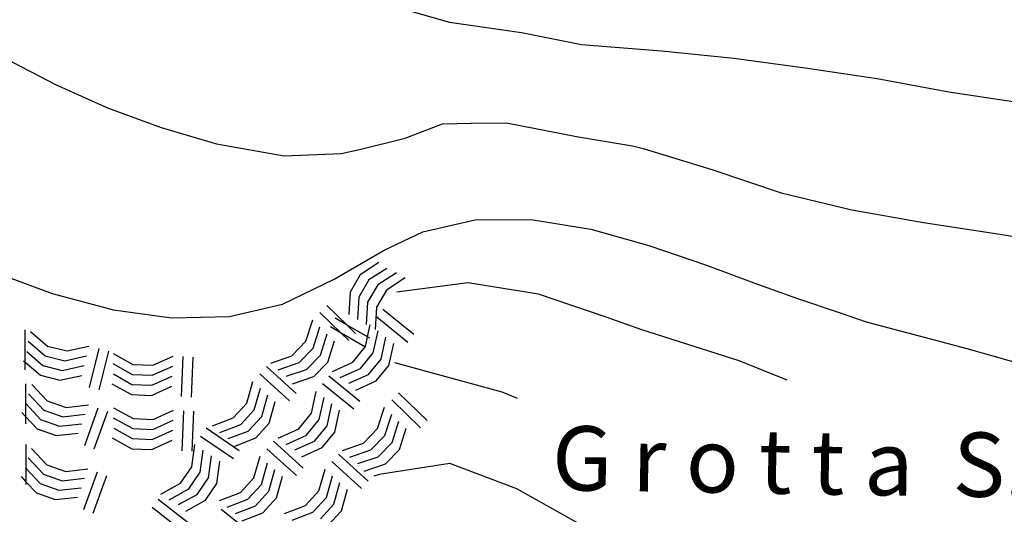
# Model space of a CAD drawing. Units: metres. Extents: x 482326 to 485818, y 4506086 to 4508493.
# Drawn here: x 483104 to 483172, y 4507805 to 4507840 of the extents above; entities that cross this region are included whole.
import ezdxf

# ---------------------------------------------------------------- set-up
doc = ezdxf.new("R2010")
doc.units = ezdxf.units.M
doc.header["$MEASUREMENT"] = 0
for name, color, linetype in [('curva direttrice a 25 mt', 254, 'Continuous'), ('curva intermedia a 5 mt', 254, 'Continuous'), ('roccia - strapiombo', 254, 'Continuous'), ('TOPO01', 250, 'Continuous')]:
    doc.layers.add(name, color=color, linetype=linetype)
doc.styles.add('SIMPLEX', font='SIMPLEX')

msp = doc.modelspace()

# ---------------------------------------------------------------- linework, layer by layer
at = {"layer": 'curva direttrice a 25 mt', "color": 254, "linetype": 'Continuous'}
msp.add_lwpolyline([(483097.582, 4507839.877), (483098.98, 4507838.994), (483102.457, 4507836.994), (483106.004, 4507835.166), (483109.644, 4507833.534), (483113.394, 4507832.144), (483117.269, 4507831.011), (483122.011, 4507830.176), (483125.988, 4507830.34), (483127.277, 4507830.613), (483130.48, 4507831.418), (483133.082, 4507832.419), (483135.09, 4507832.45), (483137.55, 4507832.489), (483142.457, 4507831.521), (483146.371, 4507830.873), (483147.121, 4507830.686), (483151.933, 4507829.209), (483156.785, 4507827.584), (483161.73, 4507826.398), (483166.73, 4507825.507), (483171.777, 4507824.75), (483176.8, 4507823.946)], dxfattribs=at)
at = {"layer": 'curva intermedia a 5 mt', "color": 254, "linetype": 'Continuous'}
for points in [[(483128.754, 4507840.91), (483133.574, 4507839.52), (483138.621, 4507838.794), (483142.808, 4507837.958), (483148.394, 4507837.53), (483153.457, 4507837.006), (483158.465, 4507836.319), (483163.504, 4507835.577), (483168.504, 4507834.656), (483173.48, 4507833.899)], [(483102.044, 4507821.916), (483105.778, 4507820.534), (483110.075, 4507819.409), (483114.122, 4507818.847), (483118.176, 4507818.925), (483121.902, 4507819.785), (483125.512, 4507821.543), (483128.996, 4507823.582), (483131.715, 4507824.863), (483135.472, 4507825.716), (483139.418, 4507825.7), (483143.465, 4507825.036), (483147.527, 4507823.905), (483151.543, 4507822.522), (483154.863, 4507821.295), (483157.918, 4507820.186), (483160.832, 4507819.202), (483162.715, 4507818.57), (483167.566, 4507817.288), (483169.777, 4507816.687), (483174.621, 4507815.313)], [(483157.199, 4507814.484), (483153.847, 4507815.826), (483147.027, 4507817.99), (483144.535, 4507818.888), (483139.8, 4507820.497), (483134.847, 4507821.286), (483129.886, 4507820.645)], [(483138.332, 4507813.2), (483137.254, 4507813.63), (483129.738, 4507815.699)], [(483174.825, 4507790.992), (483170.48, 4507793.477), (483166.004, 4507795.781), (483161.48, 4507797.976), (483156.911, 4507800.084), (483152.301, 4507801.6), (483147.379, 4507802.756), (483142.645, 4507804.419), (483138.278, 4507806.88), (483133.598, 4507808.646), (483128.645, 4507807.879), (483128.278, 4507807.77)]]:
    msp.add_lwpolyline(points, dxfattribs=at)
at = {"layer": 'roccia - strapiombo', "color": 254, "linetype": 'Continuous'}
for p, q in [((483128.636, 4507822.699), (483127.332, 4507821.84)), ((483127.332, 4507821.84), (483126.629, 4507820.629)), ((483129.191, 4507822.285), (483127.941, 4507821.488)), ((483129.855, 4507821.996), (483128.55, 4507821.137)), ((483127.941, 4507821.488), (483127.238, 4507820.278)), ((483130.465, 4507821.645), (483129.16, 4507820.785)), ((483126.629, 4507820.629), (483126.536, 4507819.067)), ((483128.55, 4507821.137), (483127.848, 4507819.926)), ((483129.16, 4507820.785), (483128.457, 4507819.574)), ((483127.238, 4507820.278), (483127.145, 4507818.715)), ((483127.848, 4507819.926), (483127.754, 4507818.363)), ((483124.512, 4507819.207), (483125.999, 4507817.76)), ((483124.997, 4507819.707), (483126.413, 4507818.329)), ((483128.457, 4507819.574), (483128.363, 4507818.012)), ((483128.918, 4507819.449), (483131.09, 4507817.685)), ((483123.527, 4507817.199), (483124.004, 4507818.692)), ((483126.413, 4507818.329), (483125.582, 4507818.809)), ((483128.48, 4507818.91), (483130.652, 4507817.145)), ((483103.872, 4507817.994), (483103.872, 4507815.751)), ((483104.27, 4507817.877), (483105.458, 4507816.862)), ((483124.036, 4507816.715), (483124.512, 4507818.207)), ((483124.544, 4507816.231), (483125.02, 4507817.723)), ((483125.999, 4507817.76), (483125.239, 4507818.199)), ((483125.999, 4507817.76), (483126.52, 4507817.254)), ((483127.661, 4507816.801), (483125.999, 4507817.76)), ((483126.413, 4507818.329), (483127.004, 4507817.754)), ((483127.841, 4507817.505), (483126.413, 4507818.329)), ((483127.841, 4507817.505), (483128.027, 4507818.356)), ((483128.238, 4507816.387), (483128.574, 4507817.918)), ((483104.106, 4507817.197), (483105.294, 4507816.182)), ((483122.55, 4507816.192), (483123.527, 4507817.199)), ((483125.051, 4507815.746), (483125.527, 4507817.238)), ((483127.691, 4507816.824), (483127.841, 4507817.505)), ((483128.004, 4507817.41), (483127.841, 4507817.505)), ((483128.786, 4507815.949), (483129.122, 4507817.481)), ((483129.332, 4507815.512), (483129.668, 4507817.043)), ((483104.012, 4507816.486), (483105.122, 4507815.502)), ((483105.458, 4507816.862), (483106.817, 4507816.519)), ((483106.817, 4507816.519), (483108.348, 4507816.855)), ((483109.036, 4507816.683), (483108.356, 4507813.964)), ((483109.716, 4507816.511), (483109.036, 4507813.792)), ((483110.044, 4507816.339), (483111.411, 4507815.581)), ((483123.059, 4507815.707), (483124.036, 4507816.715)), ((483126.809, 4507815.738), (483127.691, 4507816.824)), ((483127.356, 4507815.301), (483128.238, 4507816.387)), ((483103.77, 4507815.838), (483103.872, 4507815.751)), ((483103.872, 4507815.751), (483103.872, 4507815.197)), ((483103.872, 4507815.751), (483104.958, 4507814.822)), ((483105.294, 4507816.182), (483106.653, 4507815.839)), ((483106.653, 4507815.839), (483108.184, 4507816.175)), ((483110.012, 4507815.636), (483111.38, 4507814.878)), ((483112.809, 4507815.527), (483114.239, 4507816.167)), ((483114.926, 4507816.128), (483114.809, 4507813.331)), ((483115.622, 4507816.097), (483115.505, 4507813.3)), ((483121.075, 4507815.676), (483122.55, 4507816.192)), ((483121.583, 4507815.192), (483123.059, 4507815.707)), ((483123.567, 4507815.223), (483124.544, 4507816.231)), ((483124.075, 4507814.738), (483125.051, 4507815.746)), ((483125.379, 4507815.09), (483126.809, 4507815.738)), ((483127.903, 4507814.863), (483128.786, 4507815.949)), ((483105.122, 4507815.502), (483106.481, 4507815.159)), ((483106.481, 4507815.159), (483108.012, 4507815.495)), ((483111.411, 4507815.581), (483112.809, 4507815.527)), ((483112.778, 4507814.823), (483114.208, 4507815.464)), ((483120.77, 4507815.426), (483122.841, 4507813.543)), ((483122.153, 4507814.754), (483123.567, 4507815.223)), ((483125.926, 4507814.653), (483127.356, 4507815.301)), ((483128.45, 4507814.426), (483129.332, 4507815.512)), ((483104.958, 4507814.822), (483106.317, 4507814.48)), ((483106.317, 4507814.48), (483107.848, 4507814.816)), ((483110.059, 4507814.917), (483111.348, 4507814.175)), ((483111.38, 4507814.878), (483112.778, 4507814.823)), ((483112.747, 4507814.12), (483114.176, 4507814.761)), ((483119.395, 4507812.879), (483119.817, 4507814.387)), ((483120.301, 4507814.91), (483122.372, 4507813.028)), ((483122.598, 4507814.223), (483124.075, 4507814.738)), ((483125.137, 4507814.785), (483127.309, 4507813.02)), ((483126.536, 4507814.27), (483127.903, 4507814.863)), ((483127.02, 4507813.778), (483128.45, 4507814.426)), ((483103.911, 4507814.213), (483103.911, 4507811.934)), ((483104.356, 4507814.174), (483105.434, 4507813.042)), ((483109.95, 4507814.23), (483111.317, 4507813.472)), ((483111.348, 4507814.175), (483112.747, 4507814.12)), ((483112.716, 4507813.417), (483114.145, 4507814.058)), ((483119.919, 4507812.41), (483120.341, 4507813.918)), ((483123.911, 4507812.16), (483124.247, 4507813.692)), ((483124.7, 4507814.246), (483126.872, 4507812.481)), ((483130.012, 4507813.598), (483132.02, 4507811.646)), ((483104.122, 4507813.518), (483105.2, 4507812.386)), ((483105.434, 4507813.042), (483106.755, 4507812.566)), ((483111.317, 4507813.472), (483112.716, 4507813.417)), ((483118.45, 4507811.84), (483119.395, 4507812.879)), ((483120.442, 4507811.942), (483120.864, 4507813.449)), ((483120.966, 4507811.473), (483121.387, 4507812.981)), ((483124.458, 4507811.723), (483124.794, 4507813.254)), ((483129.528, 4507813.098), (483131.536, 4507811.146)), ((483103.653, 4507812.205), (483103.911, 4507811.934)), ((483103.958, 4507812.822), (483104.966, 4507811.729)), ((483105.2, 4507812.386), (483106.52, 4507811.909)), ((483106.755, 4507812.566), (483108.309, 4507812.745)), ((483108.981, 4507812.511), (483108.028, 4507809.878)), ((483109.637, 4507812.277), (483108.684, 4507809.644)), ((483110.075, 4507812.55), (483111.442, 4507811.792)), ((483112.841, 4507811.737), (483114.27, 4507812.378)), ((483114.958, 4507812.339), (483114.848, 4507809.542)), ((483115.661, 4507812.308), (483115.551, 4507809.511)), ((483118.973, 4507811.371), (483119.919, 4507812.41)), ((483125.005, 4507811.285), (483125.341, 4507812.817)), ((483125.551, 4507810.848), (483125.887, 4507812.379)), ((483128.544, 4507811.09), (483129.02, 4507812.582)), ((483103.911, 4507811.934), (483103.911, 4507811.416)), ((483103.911, 4507811.934), (483104.731, 4507811.072)), ((483104.966, 4507811.729), (483106.286, 4507811.253)), ((483106.52, 4507811.909), (483108.075, 4507812.089)), ((483110.044, 4507811.847), (483111.411, 4507811.089)), ((483111.442, 4507811.792), (483112.841, 4507811.737)), ((483112.809, 4507811.034), (483114.239, 4507811.675)), ((483116.989, 4507811.277), (483118.45, 4507811.84)), ((483119.497, 4507810.903), (483120.442, 4507811.942)), ((483123.028, 4507811.074), (483123.911, 4507812.16)), ((483123.575, 4507810.637), (483124.458, 4507811.723)), ((483129.051, 4507810.606), (483129.528, 4507812.098)), ((483129.559, 4507810.121), (483130.036, 4507811.613)), ((483104.731, 4507811.072), (483106.051, 4507810.597)), ((483106.286, 4507811.253), (483107.841, 4507811.433)), ((483110.091, 4507811.128), (483111.38, 4507810.386)), ((483111.411, 4507811.089), (483112.809, 4507811.034)), ((483112.778, 4507810.331), (483114.208, 4507810.972)), ((483116.551, 4507811.136), (483118.864, 4507809.567)), ((483117.512, 4507810.808), (483118.973, 4507811.371)), ((483118.098, 4507810.386), (483119.497, 4507810.903)), ((483120.02, 4507810.434), (483120.966, 4507811.473)), ((483121.598, 4507810.426), (483123.028, 4507811.074)), ((483124.122, 4507810.199), (483125.005, 4507811.285)), ((483124.669, 4507809.762), (483125.551, 4507810.848)), ((483127.567, 4507810.082), (483128.544, 4507811.09)), ((483130.067, 4507809.637), (483130.544, 4507811.129)), ((483106.051, 4507810.597), (483107.606, 4507810.777)), ((483109.981, 4507810.441), (483111.348, 4507809.683)), ((483111.38, 4507810.386), (483112.778, 4507810.331)), ((483112.747, 4507809.628), (483114.176, 4507810.269)), ((483116.161, 4507810.558), (483118.473, 4507808.988)), ((483118.559, 4507809.871), (483120.02, 4507810.434)), ((483121.27, 4507810.199), (483123.341, 4507808.317)), ((483122.145, 4507809.988), (483123.575, 4507810.637)), ((483122.755, 4507809.606), (483124.122, 4507810.199)), ((483128.075, 4507809.598), (483129.051, 4507810.606)), ((483128.583, 4507809.113), (483129.559, 4507810.121)), ((483103.942, 4507809.986), (483103.942, 4507808.321)), ((483104.333, 4507809.697), (483105.411, 4507808.565)), ((483111.348, 4507809.683), (483112.747, 4507809.628)), ((483115.536, 4507808.425), (483115.747, 4507809.98)), ((483116.122, 4507808.034), (483116.333, 4507809.589)), ((483120.801, 4507809.684), (483122.872, 4507807.801)), ((483123.239, 4507809.113), (483124.669, 4507809.762)), ((483126.091, 4507809.567), (483127.567, 4507810.082)), ((483126.598, 4507809.082), (483128.075, 4507809.598)), ((483129.091, 4507808.629), (483130.067, 4507809.637)), ((483104.091, 4507809.042), (483105.169, 4507807.909)), ((483116.708, 4507807.636), (483116.919, 4507809.191)), ((483117.294, 4507807.246), (483117.505, 4507808.8)), ((483119.895, 4507807.653), (483120.317, 4507809.16)), ((483125.348, 4507808.778), (483127.419, 4507806.895)), ((483125.817, 4507809.293), (483127.887, 4507807.41)), ((483127.169, 4507808.645), (483128.583, 4507809.113)), ((483103.919, 4507808.346), (483103.942, 4507808.321)), ((483103.942, 4507808.321), (483103.942, 4507807.376)), ((483103.942, 4507808.321), (483104.926, 4507807.252)), ((483105.411, 4507808.565), (483106.723, 4507808.089)), ((483106.723, 4507808.089), (483108.278, 4507808.269)), ((483114.747, 4507807.269), (483115.536, 4507808.425)), ((483120.419, 4507807.184), (483120.841, 4507808.692)), ((483120.942, 4507806.715), (483121.364, 4507808.223)), ((483124.442, 4507806.746), (483124.864, 4507808.254)), ((483127.614, 4507808.113), (483129.091, 4507808.629)), ((483103.606, 4507807.729), (483103.942, 4507807.376)), ((483103.942, 4507807.376), (483103.942, 4507807.19)), ((483103.942, 4507807.376), (483104.684, 4507806.596)), ((483105.169, 4507807.909), (483106.481, 4507807.433)), ((483106.481, 4507807.433), (483108.036, 4507807.612)), ((483108.926, 4507808.034), (483107.973, 4507805.402)), ((483109.583, 4507807.792), (483108.63, 4507805.159)), ((483115.333, 4507806.878), (483116.122, 4507808.034)), ((483115.919, 4507806.48), (483116.708, 4507807.636)), ((483118.95, 4507806.613), (483119.895, 4507807.653)), ((483121.466, 4507806.246), (483121.887, 4507807.754)), ((483124.966, 4507806.278), (483125.387, 4507807.785)), ((483104.926, 4507807.252), (483106.239, 4507806.777)), ((483106.239, 4507806.777), (483107.794, 4507806.956)), ((483113.38, 4507806.503), (483114.747, 4507807.269)), ((483113.966, 4507806.112), (483115.333, 4507806.878)), ((483116.505, 4507806.089), (483117.294, 4507807.246)), ((483119.473, 4507806.145), (483120.419, 4507807.184)), ((483119.997, 4507805.676), (483120.942, 4507806.715)), ((483123.497, 4507805.707), (483124.442, 4507806.746)), ((483125.489, 4507805.809), (483125.911, 4507807.317)), ((483126.012, 4507805.34), (483126.434, 4507806.848)), ((483104.684, 4507806.596), (483105.997, 4507806.12)), ((483105.997, 4507806.12), (483107.551, 4507806.3)), ((483113.2, 4507806.152), (483115.403, 4507804.425)), ((483114.606, 4507805.777), (483115.919, 4507806.48)), ((483115.137, 4507805.323), (483116.505, 4507806.089)), ((483117.489, 4507806.05), (483118.95, 4507806.613)), ((483118.012, 4507805.582), (483119.473, 4507806.145)), ((483120.52, 4507805.207), (483121.466, 4507806.246)), ((483124.02, 4507805.238), (483124.966, 4507806.278)), ((483112.77, 4507805.597), (483114.973, 4507803.87)), ((483117.598, 4507805.448), (483119.801, 4507803.715)), ((483118.598, 4507805.16), (483119.997, 4507805.676)), ((483122.036, 4507805.145), (483123.497, 4507805.707)), ((483124.544, 4507804.77), (483125.489, 4507805.809)), ((483125.067, 4507804.301), (483126.012, 4507805.34)), ((483119.059, 4507804.645), (483120.52, 4507805.207)), ((483122.559, 4507804.676), (483124.02, 4507805.238))]:
    msp.add_line(p, q, dxfattribs=at)

# ---------------------------------------------------------------- texts
at = {"layer": 'TOPO01', "color": 254, "style": 'SIMPLEX'}
msp.add_text('G r o t t a  S. S a l v a t o r e', height=4.5, rotation=-0.91711, dxfattribs=at).set_placement((483140.718, 4507806.795))

doc.saveas('drawing.dxf')
